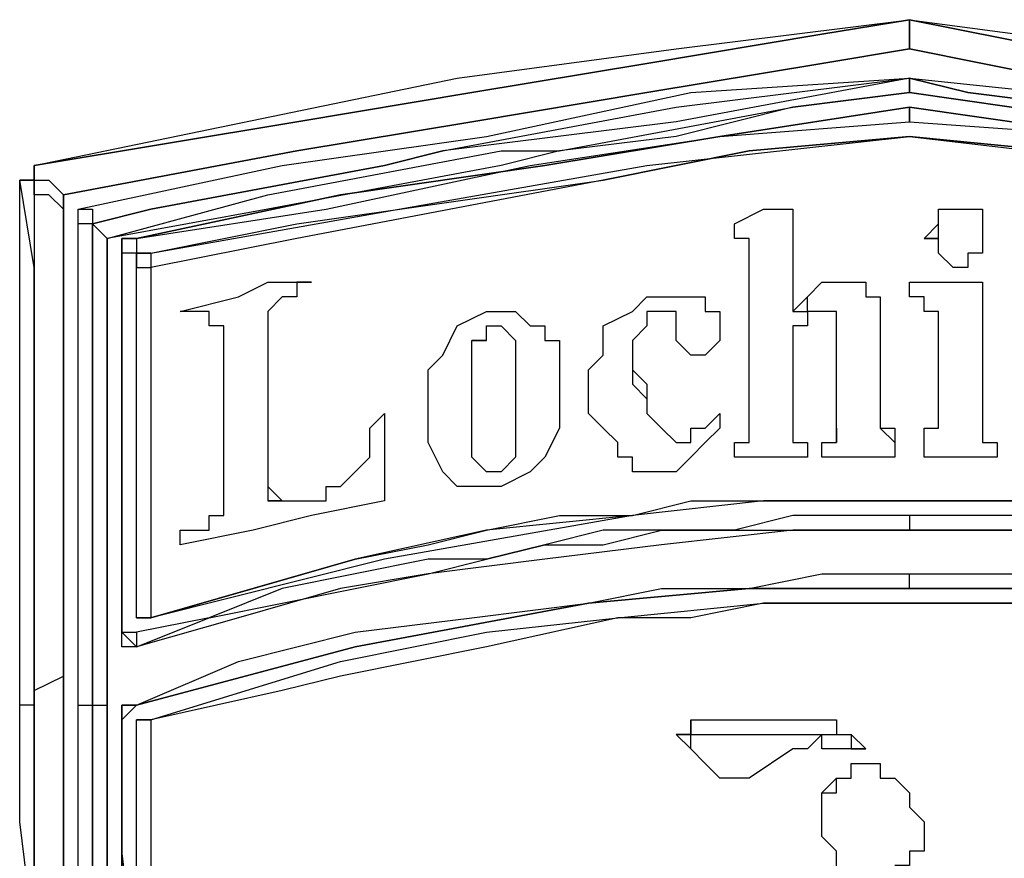
# Model space of a CAD drawing. Units: inches. Extents: x 0 to 17, y 0 to 11.
# Drawn here: x 5.6 to 5.7, y 3.3 to 3.4 of the extents above; entities that cross this region are included whole.
import ezdxf

# ---------------------------------------------------------------- set-up
doc = ezdxf.new("R2010")
doc.units = ezdxf.units.IN
doc.header["$MEASUREMENT"] = 0
doc.layers.add('Layer 1', color=7, linetype='Continuous')

msp = doc.modelspace()

# ---------------------------------------------------------------- linework, layer by layer
at = {"layer": 'Layer 1', "color": 7, "lineweight": 25}
for points in [[(5.623611, 3.4), (5.663889, 3.408333), (5.684722, 3.411111), (5.706944, 3.413889)], [(5.623611, 3.4), (5.648611, 3.404167), (5.665278, 3.406944), (5.681944, 3.409722), (5.698611, 3.4125), (5.706944, 3.413889)], [(5.706944, 3.413889), (5.698611, 3.4125), (5.681944, 3.409722), (5.665278, 3.406944), (5.648611, 3.404167), (5.623611, 3.4)], [(5.706944, 3.413889), (5.706944, 3.413889)], [(5.706944, 3.413889), (5.706944, 3.413889)], [(5.706944, 3.413889), (5.706944, 3.413889)], [(5.706944, 3.413889), (5.706944, 3.413889)], [(5.706944, 3.413889), (5.706944, 3.413889)], [(5.706944, 3.413889), (5.706944, 3.413889)], [(5.706944, 3.413889), (5.706944, 3.413889)], [(5.706944, 3.413889), (5.706944, 3.413889)], [(5.706944, 3.413889), (5.727778, 3.411111), (5.748611, 3.408333), (5.788889, 3.4)], [(5.706944, 3.413889), (5.706944, 3.413889)], [(5.706944, 3.413889), (5.706944, 3.413889)], [(5.706944, 3.413889), (5.720833, 3.411111), (5.736111, 3.409722), (5.765277, 3.404167), (5.780555, 3.401389), (5.788889, 3.4)], [(5.706944, 3.413889), (5.706944, 3.413889)], [(5.706944, 3.411111), (5.706944, 3.4125), (5.706944, 3.413889)], [(5.706944, 3.413889), (5.706944, 3.413889)], [(5.706944, 3.413889), (5.706944, 3.4125), (5.706944, 3.411111)], [(5.788889, 3.4), (5.780555, 3.401389), (5.765277, 3.404167), (5.736111, 3.409722), (5.720833, 3.411111), (5.706944, 3.413889)], [(5.706944, 3.413889), (5.706944, 3.413889)], [(5.626389, 3.397222), (5.648611, 3.401389), (5.665278, 3.404167), (5.681944, 3.406944), (5.698611, 3.409722), (5.706944, 3.411111)], [(5.706944, 3.411111), (5.698611, 3.409722), (5.681944, 3.406944), (5.665278, 3.404167), (5.648611, 3.401389), (5.626389, 3.397222)], [(5.706944, 3.411111), (5.706944, 3.411111)], [(5.706944, 3.411111), (5.720833, 3.408333), (5.734722, 3.406944), (5.7625, 3.402778), (5.779166, 3.398611), (5.7875, 3.397222)], [(5.706944, 3.411111), (5.706944, 3.411111)], [(5.706944, 3.411111), (5.706944, 3.411111)], [(5.7875, 3.397222), (5.779166, 3.398611), (5.7625, 3.401389), (5.748611, 3.404167), (5.734722, 3.406944), (5.720833, 3.408333), (5.706944, 3.411111)], [(5.706944, 3.411111), (5.706944, 3.411111)], [(5.627778, 3.395833), (5.647222, 3.4), (5.666667, 3.402778), (5.686111, 3.406944), (5.706944, 3.408333)], [(5.706944, 3.408333), (5.684722, 3.404167), (5.6625, 3.401389), (5.656944, 3.4), (5.634722, 3.395833), (5.629166, 3.394444)], [(5.629166, 3.394444), (5.634722, 3.395833), (5.656944, 3.4), (5.6625, 3.401389), (5.684722, 3.405556), (5.706944, 3.408333)], [(5.706944, 3.408333), (5.706944, 3.408333)], [(5.706944, 3.408333), (5.706944, 3.408333)], [(5.706944, 3.408333), (5.706944, 3.408333)], [(5.706944, 3.408333), (5.706944, 3.408333)], [(5.706944, 3.408333), (5.706944, 3.408333)], [(5.706944, 3.408333), (5.733333, 3.405556), (5.759722, 3.401389), (5.784722, 3.395833)], [(5.706944, 3.408333), (5.706944, 3.408333)], [(5.706944, 3.408333), (5.706944, 3.408333)], [(5.706944, 3.406944), (5.706944, 3.406944), (5.706944, 3.408333)], [(5.706944, 3.408333), (5.706944, 3.408333)], [(5.706944, 3.408333), (5.7125, 3.406944), (5.734722, 3.404167), (5.740278, 3.402778), (5.7625, 3.4), (5.784722, 3.394444)], [(5.706944, 3.408333), (5.706944, 3.408333)], [(5.706944, 3.408333), (5.706944, 3.406944)], [(5.784722, 3.394444), (5.7625, 3.398611), (5.740278, 3.402778), (5.734722, 3.404167), (5.7125, 3.406944), (5.706944, 3.408333)], [(5.706944, 3.408333), (5.706944, 3.408333)], [(5.706944, 3.408333), (5.706944, 3.408333)], [(5.630555, 3.393056), (5.645833, 3.397222), (5.668055, 3.401389), (5.673611, 3.401389), (5.695833, 3.405556), (5.706944, 3.406944)], [(5.706944, 3.406944), (5.695833, 3.405556), (5.684722, 3.402778), (5.673611, 3.401389), (5.668055, 3.4), (5.645833, 3.395833), (5.630555, 3.393056)], [(5.706944, 3.406944), (5.706944, 3.406944)], [(5.706944, 3.406944), (5.716666, 3.405556), (5.738889, 3.401389), (5.744444, 3.401389), (5.766666, 3.397222), (5.783333, 3.393056)], [(5.706944, 3.406944), (5.706944, 3.406944)], [(5.706944, 3.406944), (5.706944, 3.406944)], [(5.783333, 3.393056), (5.766666, 3.395833), (5.744444, 3.4), (5.738889, 3.401389), (5.727778, 3.402778), (5.716666, 3.405556), (5.706944, 3.406944)], [(5.706944, 3.405556), (5.688889, 3.402778), (5.672222, 3.4), (5.652778, 3.397222), (5.633333, 3.393056)], [(5.633333, 3.393056), (5.652778, 3.397222), (5.672222, 3.4), (5.688889, 3.402778), (5.706944, 3.405556)], [(5.706944, 3.405556), (5.706944, 3.405556)], [(5.706944, 3.405556), (5.706944, 3.405556), (5.706944, 3.404167)], [(5.706944, 3.405556), (5.706944, 3.405556)], [(5.780555, 3.393056), (5.745833, 3.398611), (5.726389, 3.402778), (5.706944, 3.405556)], [(5.706944, 3.404167), (5.706944, 3.405556)], [(5.706944, 3.405556), (5.706944, 3.405556)], [(5.706944, 3.405556), (5.706944, 3.405556)], [(5.706944, 3.405556), (5.726389, 3.402778), (5.745833, 3.4), (5.780555, 3.393056)], [(5.633333, 3.393056), (5.651389, 3.395833), (5.670833, 3.4), (5.688889, 3.402778), (5.706944, 3.404167)], [(5.706944, 3.404167), (5.706944, 3.404167)], [(5.706944, 3.404167), (5.726389, 3.402778), (5.745833, 3.398611), (5.780555, 3.393056)], [(5.634722, 3.391667), (5.658333, 3.395833), (5.681944, 3.4), (5.706944, 3.402778)], [(5.706944, 3.402778), (5.691666, 3.401389), (5.677778, 3.398611), (5.648611, 3.393056), (5.634722, 3.390278)], [(5.634722, 3.391667), (5.648611, 3.394444), (5.677778, 3.398611), (5.691666, 3.401389), (5.706944, 3.402778)], [(5.706944, 3.402778), (5.706944, 3.402778)], [(5.706944, 3.402778), (5.706944, 3.402778)], [(5.706944, 3.402778), (5.706944, 3.402778)], [(5.706944, 3.402778), (5.730555, 3.4), (5.755555, 3.395833), (5.779166, 3.391667)], [(5.706944, 3.402778), (5.706944, 3.402778)], [(5.706944, 3.402778), (5.706944, 3.402778)], [(5.706944, 3.402778), (5.706944, 3.402778)], [(5.779166, 3.390278), (5.763889, 3.393056), (5.736111, 3.398611), (5.720833, 3.401389), (5.706944, 3.402778)], [(5.706944, 3.402778), (5.720833, 3.401389), (5.736111, 3.398611), (5.763889, 3.394444), (5.779166, 3.391667)], [(5.706944, 3.402778), (5.706944, 3.402778)], [(5.622222, 3.398611), (5.622222, 3.398611), (5.623611, 3.398611), (5.623611, 3.4)], [(5.623611, 3.4), (5.623611, 3.4)], [(5.623611, 3.398611), (5.623611, 3.398611), (5.623611, 3.4)], [(5.623611, 3.398611), (5.623611, 3.398611), (5.623611, 3.4)], [(5.623611, 3.4), (5.623611, 3.4)], [(5.623611, 3.4), (5.623611, 3.4)], [(5.623611, 3.4), (5.623611, 3.398611)], [(5.622222, 3.398611), (5.623611, 3.398611)], [(5.622222, 3.398611), (5.622222, 3.398611)], [(5.622222, 3.348611), (5.622222, 3.361111), (5.622222, 3.375), (5.622222, 3.398611)], [(5.623611, 3.398611), (5.623611, 3.398611), (5.622222, 3.398611)], [(5.623611, 3.348611), (5.623611, 3.355555), (5.623611, 3.372222), (5.623611, 3.390278), (5.622222, 3.398611)], [(5.623611, 3.398611), (5.623611, 3.398611)], [(5.623611, 3.398611), (5.623611, 3.398611)], [(5.626389, 3.395833), (5.625, 3.397222), (5.623611, 3.397222), (5.623611, 3.398611)], [(5.623611, 3.398611), (5.623611, 3.398611)], [(5.623611, 3.398611), (5.623611, 3.390278), (5.623611, 3.372222), (5.623611, 3.355555), (5.623611, 3.35)], [(5.623611, 3.398611), (5.625, 3.398611), (5.626389, 3.397222)], [(5.626389, 3.395833), (5.626389, 3.395833), (5.626389, 3.397222)], [(5.626389, 3.397222), (5.626389, 3.397222)], [(5.626389, 3.397222), (5.626389, 3.397222), (5.626389, 3.395833)], [(5.626389, 3.351389), (5.626389, 3.354167), (5.626389, 3.370833), (5.626389, 3.3875), (5.626389, 3.395833)], [(5.626389, 3.395833), (5.626389, 3.395833)], [(5.626389, 3.395833), (5.626389, 3.3875), (5.626389, 3.370833), (5.626389, 3.354167), (5.626389, 3.351389)], [(5.629166, 3.394444), (5.627778, 3.394444), (5.627778, 3.395833)], [(5.627778, 3.348611), (5.627778, 3.395833)], [(5.627778, 3.395833), (5.627778, 3.395833)], [(5.627778, 3.395833), (5.629166, 3.395833), (5.629166, 3.394444)], [(5.690278, 3.394444), (5.693055, 3.395833), (5.694444, 3.395833), (5.695833, 3.395833)], [(5.690278, 3.394444), (5.693055, 3.395833), (5.694444, 3.395833), (5.695833, 3.395833)], [(5.695833, 3.395833), (5.695833, 3.393056), (5.695833, 3.390278), (5.695833, 3.386111)], [(5.695833, 3.395833), (5.695833, 3.395833)], [(5.695833, 3.395833), (5.695833, 3.393056), (5.695833, 3.390278), (5.695833, 3.386111)], [(5.708333, 3.393056), (5.709722, 3.394444), (5.709722, 3.395833)], [(5.709722, 3.395833), (5.709722, 3.395833), (5.711111, 3.395833)], [(5.709722, 3.395833), (5.709722, 3.395833), (5.711111, 3.395833)], [(5.709722, 3.393056), (5.709722, 3.394444), (5.709722, 3.395833)], [(5.709722, 3.395833), (5.709722, 3.395833)], [(5.711111, 3.395833), (5.7125, 3.395833), (5.713889, 3.395833)], [(5.711111, 3.395833), (5.7125, 3.395833), (5.713889, 3.395833)], [(5.711111, 3.395833), (5.711111, 3.395833)], [(5.713889, 3.395833), (5.713889, 3.394444), (5.713889, 3.393056)], [(5.713889, 3.395833), (5.713889, 3.395833)], [(5.713889, 3.395833), (5.713889, 3.394444), (5.713889, 3.393056)], [(5.629166, 3.394444), (5.629166, 3.394444)], [(5.629166, 3.394444), (5.629166, 3.394444)], [(5.629166, 3.394444), (5.629166, 3.394444)], [(5.629166, 3.348611), (5.629166, 3.354167), (5.629166, 3.377778), (5.629166, 3.390278), (5.629166, 3.394444)], [(5.630555, 3.393056), (5.629166, 3.394444)], [(5.629166, 3.394444), (5.629166, 3.390278), (5.629166, 3.377778), (5.629166, 3.354167), (5.629166, 3.348611)], [(5.629166, 3.394444), (5.629166, 3.394444), (5.630555, 3.393056)], [(5.629166, 3.394444), (5.629166, 3.394444)], [(5.629166, 3.394444), (5.629166, 3.394444)], [(5.690278, 3.394444), (5.690278, 3.394444)], [(5.690278, 3.394444), (5.690278, 3.394444)], [(5.690278, 3.394444), (5.690278, 3.394444)], [(5.691666, 3.393056), (5.690278, 3.393056), (5.690278, 3.394444)], [(5.690278, 3.394444), (5.690278, 3.394444)], [(5.690278, 3.394444), (5.690278, 3.394444)], [(5.690278, 3.394444), (5.690278, 3.394444)], [(5.690278, 3.394444), (5.690278, 3.394444)], [(5.691666, 3.393056), (5.690278, 3.393056), (5.690278, 3.394444)], [(5.630555, 3.393056), (5.630555, 3.393056)], [(5.630555, 3.393056), (5.630555, 3.393056)], [(5.630555, 3.348611), (5.630555, 3.354167), (5.630555, 3.377778), (5.630555, 3.393056)], [(5.630555, 3.393056), (5.630555, 3.393056)], [(5.630555, 3.393056), (5.630555, 3.377778), (5.630555, 3.354167), (5.630555, 3.348611)], [(5.633333, 3.393056), (5.631944, 3.393056), (5.631944, 3.391667)], [(5.633333, 3.393056), (5.633333, 3.391667), (5.631944, 3.391667)], [(5.631944, 3.391667), (5.631944, 3.391667), (5.631944, 3.393056), (5.633333, 3.393056)], [(5.633333, 3.393056), (5.633333, 3.393056)], [(5.633333, 3.393056), (5.633333, 3.393056)], [(5.691666, 3.391667), (5.691666, 3.391667), (5.691666, 3.393056)], [(5.691666, 3.393056), (5.691666, 3.393056)], [(5.691666, 3.391667), (5.691666, 3.391667), (5.691666, 3.393056)], [(5.709722, 3.391667), (5.709722, 3.391667), (5.709722, 3.393056), (5.708333, 3.393056)], [(5.708333, 3.393056), (5.708333, 3.393056), (5.709722, 3.393056)], [(5.709722, 3.391667), (5.709722, 3.391667), (5.709722, 3.393056)], [(5.713889, 3.393056), (5.713889, 3.393056), (5.713889, 3.391667)], [(5.713889, 3.393056), (5.713889, 3.393056)], [(5.713889, 3.393056), (5.713889, 3.393056), (5.713889, 3.391667)], [(5.631944, 3.391667), (5.631944, 3.391667)], [(5.631944, 3.391667), (5.631944, 3.377778), (5.631944, 3.365278), (5.631944, 3.355555)], [(5.631944, 3.391667), (5.631944, 3.391667)], [(5.631944, 3.356944), (5.631944, 3.363889), (5.631944, 3.377778), (5.631944, 3.391667)], [(5.631944, 3.355555), (5.631944, 3.365278), (5.631944, 3.377778), (5.631944, 3.391667)], [(5.634722, 3.391667), (5.634722, 3.391667), (5.633333, 3.391667), (5.633333, 3.390278)], [(5.633333, 3.390278), (5.633333, 3.390278), (5.633333, 3.391667), (5.634722, 3.391667)], [(5.634722, 3.391667), (5.634722, 3.391667)], [(5.634722, 3.391667), (5.634722, 3.391667), (5.634722, 3.390278)], [(5.691666, 3.376389), (5.691666, 3.381944), (5.691666, 3.386111), (5.691666, 3.391667)], [(5.691666, 3.391667), (5.691666, 3.391667)], [(5.691666, 3.376389), (5.691666, 3.381944), (5.691666, 3.386111), (5.691666, 3.391667)], [(5.711111, 3.390278), (5.711111, 3.390278), (5.709722, 3.391667)], [(5.711111, 3.390278), (5.711111, 3.390278), (5.709722, 3.391667)], [(5.709722, 3.391667), (5.709722, 3.391667)], [(5.713889, 3.391667), (5.713889, 3.391667), (5.7125, 3.391667), (5.7125, 3.390278), (5.711111, 3.390278)], [(5.713889, 3.391667), (5.713889, 3.391667), (5.7125, 3.391667), (5.7125, 3.390278), (5.711111, 3.390278)], [(5.713889, 3.391667), (5.713889, 3.391667)], [(5.633333, 3.390278), (5.633333, 3.390278)], [(5.633333, 3.390278), (5.633333, 3.390278), (5.634722, 3.390278)], [(5.633333, 3.356944), (5.633333, 3.369444), (5.633333, 3.375), (5.633333, 3.3875), (5.633333, 3.390278)], [(5.633333, 3.356944), (5.633333, 3.3625), (5.633333, 3.375), (5.633333, 3.390278)], [(5.634722, 3.390278), (5.634722, 3.3875), (5.634722, 3.375), (5.634722, 3.369444), (5.634722, 3.356944)], [(5.711111, 3.390278), (5.711111, 3.390278)], [(5.6375, 3.386111), (5.643055, 3.3875), (5.645833, 3.388889), (5.65, 3.388889)], [(5.6375, 3.386111), (5.643055, 3.3875), (5.645833, 3.388889), (5.65, 3.388889)], [(5.65, 3.388889), (5.65, 3.388889), (5.648611, 3.388889), (5.648611, 3.3875)], [(5.65, 3.388889), (5.65, 3.388889), (5.648611, 3.388889), (5.648611, 3.3875)], [(5.65, 3.388889), (5.65, 3.388889)], [(5.65, 3.388889), (5.65, 3.388889)], [(5.65, 3.388889), (5.65, 3.388889)], [(5.65, 3.388889), (5.65, 3.388889)], [(5.695833, 3.386111), (5.697222, 3.3875), (5.698611, 3.388889)], [(5.695833, 3.386111), (5.697222, 3.386111), (5.697222, 3.3875), (5.698611, 3.388889)], [(5.698611, 3.388889), (5.698611, 3.388889), (5.7, 3.388889)], [(5.698611, 3.388889), (5.698611, 3.388889)], [(5.698611, 3.388889), (5.698611, 3.388889), (5.7, 3.388889)], [(5.7, 3.388889), (5.7, 3.388889), (5.701389, 3.388889), (5.702777, 3.388889), (5.702777, 3.3875)], [(5.7, 3.388889), (5.7, 3.388889)], [(5.7, 3.388889), (5.7, 3.388889), (5.701389, 3.388889), (5.702777, 3.388889), (5.702777, 3.3875)], [(5.706944, 3.388889), (5.709722, 3.388889), (5.7125, 3.388889), (5.713889, 3.388889)], [(5.706944, 3.3875), (5.706944, 3.3875), (5.706944, 3.388889)], [(5.706944, 3.388889), (5.706944, 3.388889)], [(5.706944, 3.3875), (5.706944, 3.3875), (5.706944, 3.388889)], [(5.706944, 3.388889), (5.709722, 3.388889), (5.7125, 3.388889), (5.713889, 3.388889)], [(5.713889, 3.388889), (5.713889, 3.383333), (5.713889, 3.379167), (5.713889, 3.376389)], [(5.713889, 3.388889), (5.713889, 3.388889)], [(5.713889, 3.388889), (5.713889, 3.383333), (5.713889, 3.379167), (5.713889, 3.376389)], [(5.647222, 3.3875), (5.647222, 3.3875), (5.645833, 3.386111)], [(5.647222, 3.3875), (5.647222, 3.3875), (5.645833, 3.386111)], [(5.647222, 3.3875), (5.647222, 3.3875)], [(5.648611, 3.3875), (5.648611, 3.3875), (5.647222, 3.3875)], [(5.648611, 3.3875), (5.648611, 3.3875), (5.647222, 3.3875)], [(5.648611, 3.3875), (5.648611, 3.3875)], [(5.677778, 3.384722), (5.680556, 3.386111), (5.681944, 3.3875), (5.683333, 3.3875)], [(5.677778, 3.384722), (5.680556, 3.386111), (5.681944, 3.3875), (5.683333, 3.3875)], [(5.683333, 3.3875), (5.684722, 3.3875), (5.686111, 3.3875), (5.6875, 3.3875)], [(5.683333, 3.3875), (5.683333, 3.3875)], [(5.683333, 3.3875), (5.684722, 3.3875), (5.686111, 3.3875), (5.6875, 3.3875)], [(5.6875, 3.3875), (5.6875, 3.386111), (5.688889, 3.386111), (5.688889, 3.384722)], [(5.6875, 3.3875), (5.6875, 3.3875)], [(5.6875, 3.3875), (5.6875, 3.386111), (5.688889, 3.386111), (5.688889, 3.384722)], [(5.702777, 3.3875), (5.702777, 3.3875), (5.704166, 3.3875), (5.704166, 3.386111)], [(5.702777, 3.3875), (5.702777, 3.3875)], [(5.702777, 3.3875), (5.702777, 3.3875), (5.704166, 3.3875), (5.704166, 3.386111)], [(5.706944, 3.3875), (5.706944, 3.3875)], [(5.706944, 3.3875), (5.706944, 3.3875)], [(5.708333, 3.3875), (5.708333, 3.3875), (5.706944, 3.3875)], [(5.706944, 3.3875), (5.706944, 3.3875)], [(5.706944, 3.3875), (5.706944, 3.3875)], [(5.708333, 3.3875), (5.708333, 3.3875), (5.706944, 3.3875)], [(5.709722, 3.384722), (5.709722, 3.386111), (5.708333, 3.386111), (5.708333, 3.3875)], [(5.708333, 3.3875), (5.708333, 3.3875)], [(5.709722, 3.384722), (5.709722, 3.386111), (5.708333, 3.386111), (5.708333, 3.3875)], [(5.6375, 3.386111), (5.6375, 3.386111)], [(5.6375, 3.386111), (5.6375, 3.386111)], [(5.6375, 3.386111), (5.6375, 3.386111)], [(5.638889, 3.386111), (5.638889, 3.386111), (5.6375, 3.386111)], [(5.638889, 3.386111), (5.638889, 3.386111), (5.6375, 3.386111)], [(5.6375, 3.386111), (5.6375, 3.386111)], [(5.638889, 3.386111), (5.638889, 3.386111)], [(5.640277, 3.386111), (5.640277, 3.386111), (5.638889, 3.386111)], [(5.640277, 3.386111), (5.638889, 3.386111)], [(5.640277, 3.386111), (5.640277, 3.386111)], [(5.640277, 3.384722), (5.640277, 3.386111)], [(5.640277, 3.384722), (5.640277, 3.384722), (5.640277, 3.386111)], [(5.645833, 3.386111), (5.645833, 3.386111)], [(5.645833, 3.386111), (5.645833, 3.386111), (5.645833, 3.384722)], [(5.645833, 3.386111), (5.645833, 3.386111), (5.645833, 3.384722)], [(5.6625, 3.381944), (5.663889, 3.384722), (5.666667, 3.386111)], [(5.6625, 3.381944), (5.663889, 3.384722), (5.666667, 3.386111)], [(5.666667, 3.386111), (5.666667, 3.386111)], [(5.666667, 3.386111), (5.668055, 3.386111), (5.669444, 3.386111), (5.670833, 3.384722)], [(5.666667, 3.386111), (5.668055, 3.386111), (5.669444, 3.386111), (5.670833, 3.384722)], [(5.683333, 3.386111), (5.681944, 3.386111), (5.681944, 3.384722)], [(5.683333, 3.386111), (5.681944, 3.386111), (5.681944, 3.384722)], [(5.684722, 3.386111), (5.683333, 3.386111)], [(5.683333, 3.386111), (5.683333, 3.386111)], [(5.684722, 3.386111), (5.683333, 3.386111)], [(5.684722, 3.384722), (5.684722, 3.384722), (5.684722, 3.386111)], [(5.684722, 3.386111), (5.684722, 3.386111)], [(5.684722, 3.384722), (5.684722, 3.384722), (5.684722, 3.386111)], [(5.695833, 3.386111), (5.695833, 3.386111)], [(5.697222, 3.386111), (5.697222, 3.386111), (5.697222, 3.384722), (5.695833, 3.384722)], [(5.697222, 3.386111), (5.697222, 3.386111), (5.697222, 3.384722), (5.695833, 3.384722)], [(5.7, 3.386111), (5.698611, 3.386111), (5.697222, 3.386111)], [(5.697222, 3.386111), (5.697222, 3.386111)], [(5.7, 3.386111), (5.698611, 3.386111), (5.697222, 3.386111)], [(5.7, 3.384722), (5.7, 3.386111)], [(5.7, 3.386111), (5.7, 3.386111)], [(5.7, 3.384722), (5.7, 3.386111)], [(5.704166, 3.386111), (5.704166, 3.384722), (5.704166, 3.383333), (5.704166, 3.381944)], [(5.704166, 3.386111), (5.704166, 3.386111)], [(5.704166, 3.386111), (5.704166, 3.384722), (5.704166, 3.383333), (5.704166, 3.381944)], [(5.640277, 3.384722), (5.640277, 3.384722)], [(5.641666, 3.383333), (5.641666, 3.383333), (5.641666, 3.384722), (5.640277, 3.384722)], [(5.641666, 3.383333), (5.641666, 3.383333), (5.641666, 3.384722), (5.640277, 3.384722)], [(5.645833, 3.384722), (5.645833, 3.384722)], [(5.645833, 3.384722), (5.645833, 3.379167), (5.645833, 3.375), (5.645833, 3.370833)], [(5.645833, 3.384722), (5.645833, 3.379167), (5.645833, 3.375), (5.645833, 3.370833)], [(5.665278, 3.383333), (5.666667, 3.383333), (5.666667, 3.384722)], [(5.666667, 3.383333), (5.666667, 3.383333), (5.666667, 3.384722)], [(5.666667, 3.384722), (5.666667, 3.384722)], [(5.666667, 3.384722), (5.668055, 3.384722)], [(5.666667, 3.384722), (5.668055, 3.384722)], [(5.668055, 3.384722), (5.668055, 3.384722)], [(5.668055, 3.384722), (5.669444, 3.383333)], [(5.668055, 3.384722), (5.669444, 3.383333)], [(5.670833, 3.384722), (5.670833, 3.384722)], [(5.670833, 3.384722), (5.672222, 3.384722), (5.672222, 3.383333), (5.673611, 3.383333)], [(5.670833, 3.384722), (5.672222, 3.384722), (5.672222, 3.383333), (5.673611, 3.383333)], [(5.676389, 3.379167), (5.676389, 3.380555), (5.677778, 3.381944), (5.677778, 3.384722)], [(5.676389, 3.379167), (5.676389, 3.380555), (5.677778, 3.381944), (5.677778, 3.384722)], [(5.677778, 3.384722), (5.677778, 3.384722)], [(5.681944, 3.384722), (5.681944, 3.384722), (5.680556, 3.383333), (5.680556, 3.381944)], [(5.681944, 3.384722), (5.681944, 3.384722), (5.680556, 3.383333), (5.680556, 3.381944)], [(5.681944, 3.384722), (5.681944, 3.384722)], [(5.684722, 3.383333), (5.684722, 3.383333), (5.684722, 3.384722)], [(5.684722, 3.384722), (5.684722, 3.384722)], [(5.684722, 3.383333), (5.684722, 3.383333), (5.684722, 3.384722)], [(5.688889, 3.384722), (5.688889, 3.383333)], [(5.688889, 3.384722), (5.688889, 3.384722)], [(5.688889, 3.384722), (5.688889, 3.383333)], [(5.695833, 3.384722), (5.695833, 3.381944), (5.695833, 3.379167), (5.695833, 3.376389)], [(5.695833, 3.384722), (5.695833, 3.384722)], [(5.695833, 3.384722), (5.695833, 3.381944), (5.695833, 3.379167), (5.695833, 3.376389)], [(5.7, 3.383333), (5.7, 3.383333), (5.7, 3.384722)], [(5.7, 3.384722), (5.7, 3.384722)], [(5.7, 3.383333), (5.7, 3.383333), (5.7, 3.384722)], [(5.709722, 3.376389), (5.709722, 3.379167), (5.709722, 3.381944), (5.709722, 3.384722)], [(5.709722, 3.384722), (5.709722, 3.384722)], [(5.709722, 3.376389), (5.709722, 3.379167), (5.709722, 3.381944), (5.709722, 3.384722)], [(5.641666, 3.383333), (5.641666, 3.383333)], [(5.641666, 3.369444), (5.641666, 3.375), (5.641666, 3.379167), (5.641666, 3.383333)], [(5.641666, 3.369444), (5.641666, 3.375), (5.641666, 3.379167), (5.641666, 3.383333)], [(5.665278, 3.380555), (5.665278, 3.381944), (5.665278, 3.383333), (5.666667, 3.383333)], [(5.666667, 3.383333), (5.665278, 3.383333)], [(5.665278, 3.380555), (5.665278, 3.381944), (5.665278, 3.383333)], [(5.669444, 3.383333), (5.669444, 3.383333)], [(5.669444, 3.383333), (5.669444, 3.381944), (5.669444, 3.380555), (5.669444, 3.379167)], [(5.669444, 3.383333), (5.669444, 3.381944), (5.669444, 3.380555), (5.669444, 3.379167)], [(5.673611, 3.383333), (5.673611, 3.383333)], [(5.673611, 3.383333), (5.673611, 3.380555), (5.673611, 3.379167)], [(5.673611, 3.383333), (5.673611, 3.381944), (5.673611, 3.380555), (5.673611, 3.379167)], [(5.6875, 3.381944), (5.686111, 3.381944), (5.684722, 3.383333)], [(5.684722, 3.383333), (5.684722, 3.383333)], [(5.6875, 3.381944), (5.686111, 3.381944), (5.684722, 3.383333)], [(5.688889, 3.383333), (5.6875, 3.381944)], [(5.688889, 3.383333), (5.6875, 3.381944)], [(5.688889, 3.383333), (5.688889, 3.383333)], [(5.7, 3.376389), (5.7, 3.379167), (5.7, 3.380555), (5.7, 3.383333)], [(5.7, 3.383333), (5.7, 3.383333)], [(5.7, 3.376389), (5.7, 3.379167), (5.7, 3.380555), (5.7, 3.383333)], [(5.661111, 3.376389), (5.661111, 3.377778), (5.661111, 3.380555), (5.6625, 3.381944)], [(5.661111, 3.376389), (5.661111, 3.377778), (5.661111, 3.380555), (5.6625, 3.381944)], [(5.6625, 3.381944), (5.6625, 3.381944)], [(5.680556, 3.381944), (5.680556, 3.380555), (5.681944, 3.379167), (5.681944, 3.377778)], [(5.680556, 3.381944), (5.680556, 3.381944)], [(5.680556, 3.381944), (5.680556, 3.380555), (5.680556, 3.379167), (5.681944, 3.377778)], [(5.6875, 3.381944), (5.6875, 3.381944)], [(5.704166, 3.381944), (5.704166, 3.380555), (5.704166, 3.377778), (5.704166, 3.376389)], [(5.704166, 3.381944), (5.704166, 3.381944)], [(5.704166, 3.381944), (5.704166, 3.380555), (5.704166, 3.377778), (5.704166, 3.376389)], [(5.665278, 3.376389), (5.665278, 3.377778), (5.665278, 3.379167), (5.665278, 3.380555)], [(5.665278, 3.380555), (5.665278, 3.380555)], [(5.665278, 3.376389), (5.665278, 3.377778), (5.665278, 3.379167), (5.665278, 3.380555)], [(5.669444, 3.379167), (5.669444, 3.379167)], [(5.669444, 3.379167), (5.669444, 3.377778), (5.669444, 3.375), (5.669444, 3.373611)], [(5.669444, 3.379167), (5.669444, 3.377778), (5.669444, 3.375), (5.669444, 3.373611)], [(5.673611, 3.379167), (5.673611, 3.376389), (5.673611, 3.375), (5.672222, 3.372222)], [(5.673611, 3.379167), (5.673611, 3.376389), (5.673611, 3.375), (5.672222, 3.372222)], [(5.673611, 3.379167), (5.673611, 3.379167)], [(5.679167, 3.373611), (5.677778, 3.375), (5.676389, 3.376389), (5.676389, 3.379167)], [(5.676389, 3.379167), (5.676389, 3.379167)], [(5.679167, 3.373611), (5.677778, 3.375), (5.676389, 3.376389), (5.676389, 3.379167)], [(5.681944, 3.377778), (5.681944, 3.376389), (5.683333, 3.375)], [(5.681944, 3.377778), (5.681944, 3.377778)], [(5.681944, 3.377778), (5.681944, 3.376389), (5.683333, 3.375)], [(5.655555, 3.372222), (5.655555, 3.373611), (5.655555, 3.375), (5.656944, 3.376389)], [(5.655555, 3.372222), (5.655555, 3.373611), (5.655555, 3.375), (5.656944, 3.376389)], [(5.656944, 3.376389), (5.656944, 3.376389)], [(5.656944, 3.376389), (5.656944, 3.376389)], [(5.656944, 3.376389), (5.656944, 3.376389)], [(5.656944, 3.376389), (5.656944, 3.376389)], [(5.656944, 3.376389), (5.656944, 3.376389)], [(5.656944, 3.376389), (5.656944, 3.373611), (5.656944, 3.372222), (5.656944, 3.368056)], [(5.656944, 3.376389), (5.656944, 3.376389)], [(5.656944, 3.376389), (5.656944, 3.376389)], [(5.656944, 3.376389), (5.656944, 3.373611), (5.656944, 3.372222), (5.656944, 3.368056)], [(5.661111, 3.376389), (5.661111, 3.376389)], [(5.6625, 3.370833), (5.661111, 3.373611), (5.661111, 3.376389)], [(5.6625, 3.370833), (5.661111, 3.373611), (5.661111, 3.376389)], [(5.665278, 3.372222), (5.665278, 3.373611), (5.665278, 3.375), (5.665278, 3.376389)], [(5.665278, 3.376389), (5.665278, 3.376389)], [(5.665278, 3.372222), (5.665278, 3.373611), (5.665278, 3.375), (5.665278, 3.376389)], [(5.688889, 3.376389), (5.688889, 3.375), (5.6875, 3.373611), (5.686111, 3.372222)], [(5.688889, 3.376389), (5.688889, 3.375), (5.6875, 3.373611), (5.686111, 3.372222)], [(5.6875, 3.375), (5.6875, 3.375), (5.688889, 3.376389)], [(5.6875, 3.375), (5.6875, 3.375), (5.688889, 3.376389)], [(5.688889, 3.376389), (5.688889, 3.376389)], [(5.688889, 3.376389), (5.688889, 3.376389)], [(5.688889, 3.376389), (5.688889, 3.376389)], [(5.688889, 3.376389), (5.688889, 3.376389)], [(5.688889, 3.376389), (5.688889, 3.376389)], [(5.688889, 3.376389), (5.688889, 3.376389)], [(5.688889, 3.376389), (5.688889, 3.376389)], [(5.688889, 3.376389), (5.688889, 3.376389)], [(5.688889, 3.376389), (5.688889, 3.376389)], [(5.688889, 3.376389), (5.688889, 3.376389)], [(5.691666, 3.373611), (5.691666, 3.373611), (5.691666, 3.375), (5.691666, 3.376389)], [(5.691666, 3.376389), (5.691666, 3.376389)], [(5.691666, 3.373611), (5.691666, 3.373611), (5.691666, 3.375), (5.691666, 3.376389)], [(5.695833, 3.376389), (5.695833, 3.376389), (5.695833, 3.375), (5.695833, 3.373611)], [(5.695833, 3.376389), (5.695833, 3.376389)], [(5.695833, 3.376389), (5.695833, 3.376389), (5.695833, 3.375), (5.695833, 3.373611)], [(5.7, 3.375), (5.7, 3.375), (5.7, 3.376389)], [(5.7, 3.376389), (5.7, 3.376389)], [(5.7, 3.373611), (5.7, 3.375), (5.7, 3.376389)], [(5.704166, 3.376389), (5.704166, 3.376389), (5.704166, 3.375), (5.705555, 3.375)], [(5.704166, 3.376389), (5.704166, 3.376389)], [(5.704166, 3.376389), (5.704166, 3.376389), (5.704166, 3.375), (5.705555, 3.373611)], [(5.709722, 3.375), (5.709722, 3.375), (5.709722, 3.376389)], [(5.709722, 3.376389), (5.709722, 3.376389)], [(5.709722, 3.375), (5.709722, 3.375), (5.709722, 3.376389)], [(5.713889, 3.376389), (5.713889, 3.375), (5.713889, 3.373611)], [(5.713889, 3.376389), (5.713889, 3.376389)], [(5.713889, 3.376389), (5.713889, 3.375), (5.713889, 3.373611)], [(5.683333, 3.375), (5.684722, 3.373611), (5.686111, 3.373611)], [(5.683333, 3.375), (5.683333, 3.375)], [(5.683333, 3.375), (5.684722, 3.373611), (5.686111, 3.373611)], [(5.686111, 3.373611), (5.686111, 3.373611), (5.686111, 3.375), (5.6875, 3.375)], [(5.686111, 3.373611), (5.686111, 3.373611), (5.686111, 3.375), (5.6875, 3.375)], [(5.6875, 3.375), (5.6875, 3.375)], [(5.698611, 3.373611), (5.698611, 3.373611), (5.7, 3.373611), (5.7, 3.375)], [(5.7, 3.375), (5.7, 3.375), (5.7, 3.373611)], [(5.705555, 3.375), (5.705555, 3.373611)], [(5.705555, 3.375), (5.705555, 3.373611)], [(5.708333, 3.373611), (5.708333, 3.373611), (5.708333, 3.375), (5.709722, 3.375)], [(5.708333, 3.373611), (5.708333, 3.373611), (5.708333, 3.375), (5.709722, 3.375)], [(5.709722, 3.375), (5.709722, 3.375)], [(5.669444, 3.373611), (5.669444, 3.372222), (5.668055, 3.370833)], [(5.669444, 3.373611), (5.669444, 3.372222), (5.668055, 3.370833)], [(5.669444, 3.373611), (5.669444, 3.373611)], [(5.683333, 3.370833), (5.683333, 3.370833), (5.681944, 3.370833), (5.680556, 3.370833), (5.680556, 3.372222), (5.679167, 3.372222), (5.679167, 3.373611)], [(5.683333, 3.370833), (5.683333, 3.370833), (5.681944, 3.370833), (5.680556, 3.370833), (5.680556, 3.372222), (5.679167, 3.372222), (5.679167, 3.373611)], [(5.679167, 3.373611), (5.679167, 3.373611)], [(5.686111, 3.373611), (5.686111, 3.373611)], [(5.690278, 3.373611), (5.690278, 3.373611)], [(5.690278, 3.372222), (5.690278, 3.372222), (5.690278, 3.373611)], [(5.690278, 3.373611), (5.690278, 3.373611)], [(5.690278, 3.373611), (5.690278, 3.373611), (5.691666, 3.373611)], [(5.690278, 3.373611), (5.690278, 3.373611)], [(5.690278, 3.373611), (5.690278, 3.373611), (5.691666, 3.373611)], [(5.690278, 3.373611), (5.690278, 3.373611)], [(5.690278, 3.372222), (5.690278, 3.372222), (5.690278, 3.373611)], [(5.691666, 3.373611), (5.691666, 3.373611)], [(5.695833, 3.373611), (5.695833, 3.373611), (5.697222, 3.373611)], [(5.695833, 3.373611), (5.695833, 3.373611)], [(5.695833, 3.373611), (5.695833, 3.373611), (5.697222, 3.373611)], [(5.697222, 3.373611), (5.697222, 3.373611), (5.697222, 3.372222)], [(5.697222, 3.373611), (5.697222, 3.373611)], [(5.697222, 3.373611), (5.697222, 3.373611), (5.697222, 3.372222)], [(5.698611, 3.372222), (5.698611, 3.372222), (5.698611, 3.373611)], [(5.698611, 3.373611), (5.698611, 3.373611)], [(5.698611, 3.373611), (5.698611, 3.373611), (5.7, 3.373611)], [(5.698611, 3.372222), (5.698611, 3.372222), (5.698611, 3.373611)], [(5.705555, 3.373611), (5.705555, 3.373611), (5.705555, 3.372222)], [(5.705555, 3.373611), (5.705555, 3.373611), (5.705555, 3.372222)], [(5.705555, 3.373611), (5.705555, 3.373611)], [(5.705555, 3.373611), (5.705555, 3.373611)], [(5.708333, 3.372222), (5.708333, 3.373611)], [(5.708333, 3.372222), (5.708333, 3.373611)], [(5.708333, 3.373611), (5.708333, 3.373611)], [(5.713889, 3.373611), (5.713889, 3.373611), (5.715278, 3.373611)], [(5.713889, 3.373611), (5.713889, 3.373611)], [(5.713889, 3.373611), (5.715278, 3.373611)], [(5.715278, 3.373611), (5.715278, 3.373611), (5.715278, 3.372222)], [(5.715278, 3.373611), (5.715278, 3.373611)], [(5.715278, 3.373611), (5.715278, 3.373611), (5.715278, 3.372222)], [(5.652778, 3.369444), (5.654166, 3.370833), (5.655555, 3.372222)], [(5.652778, 3.369444), (5.654166, 3.370833), (5.655555, 3.372222)], [(5.655555, 3.372222), (5.655555, 3.372222)], [(5.666667, 3.370833), (5.665278, 3.372222)], [(5.665278, 3.372222), (5.665278, 3.372222)], [(5.666667, 3.370833), (5.665278, 3.372222)], [(5.672222, 3.372222), (5.670833, 3.370833), (5.668055, 3.369444), (5.666667, 3.369444)], [(5.672222, 3.372222), (5.670833, 3.370833), (5.668055, 3.369444), (5.666667, 3.369444)], [(5.672222, 3.372222), (5.672222, 3.372222)], [(5.686111, 3.372222), (5.686111, 3.372222), (5.684722, 3.370833), (5.683333, 3.370833)], [(5.686111, 3.372222), (5.686111, 3.372222), (5.684722, 3.370833), (5.683333, 3.370833)], [(5.686111, 3.372222), (5.686111, 3.372222)], [(5.697222, 3.372222), (5.694444, 3.372222), (5.691666, 3.372222), (5.690278, 3.372222)], [(5.690278, 3.372222), (5.690278, 3.372222)], [(5.697222, 3.372222), (5.694444, 3.372222), (5.691666, 3.372222), (5.690278, 3.372222)], [(5.697222, 3.372222), (5.697222, 3.372222)], [(5.705555, 3.372222), (5.702777, 3.372222), (5.701389, 3.372222), (5.698611, 3.372222)], [(5.705555, 3.372222), (5.702777, 3.372222), (5.701389, 3.372222), (5.698611, 3.372222)], [(5.698611, 3.372222), (5.698611, 3.372222)], [(5.705555, 3.372222), (5.705555, 3.372222)], [(5.705555, 3.372222), (5.705555, 3.372222)], [(5.705555, 3.372222), (5.705555, 3.372222)], [(5.705555, 3.372222), (5.705555, 3.372222)], [(5.715278, 3.372222), (5.7125, 3.372222), (5.709722, 3.372222), (5.708333, 3.372222)], [(5.715278, 3.372222), (5.7125, 3.372222), (5.709722, 3.372222), (5.708333, 3.372222)], [(5.708333, 3.372222), (5.708333, 3.372222)], [(5.715278, 3.372222), (5.715278, 3.372222)], [(5.645833, 3.370833), (5.645833, 3.370833)], [(5.645833, 3.370833), (5.645833, 3.369444), (5.645833, 3.368056)], [(5.645833, 3.370833), (5.645833, 3.369444), (5.647222, 3.368056)], [(5.6625, 3.370833), (5.6625, 3.370833)], [(5.666667, 3.369444), (5.665278, 3.369444), (5.663889, 3.369444), (5.6625, 3.370833)], [(5.666667, 3.369444), (5.665278, 3.369444), (5.663889, 3.369444), (5.6625, 3.370833)], [(5.666667, 3.370833), (5.666667, 3.370833)], [(5.666667, 3.370833), (5.666667, 3.370833)], [(5.668055, 3.370833), (5.668055, 3.370833), (5.666667, 3.370833)], [(5.666667, 3.370833), (5.666667, 3.370833)], [(5.668055, 3.370833), (5.668055, 3.370833), (5.666667, 3.370833)], [(5.666667, 3.370833), (5.666667, 3.370833)], [(5.668055, 3.370833), (5.668055, 3.370833)], [(5.683333, 3.370833), (5.683333, 3.370833)], [(5.640277, 3.366667), (5.641666, 3.366667), (5.641666, 3.368056), (5.641666, 3.369444)], [(5.640277, 3.366667), (5.641666, 3.366667), (5.641666, 3.368056), (5.641666, 3.369444)], [(5.641666, 3.369444), (5.641666, 3.369444)], [(5.65, 3.368056), (5.651389, 3.368056), (5.651389, 3.369444), (5.652778, 3.369444)], [(5.65, 3.368056), (5.651389, 3.368056), (5.651389, 3.369444), (5.652778, 3.369444)], [(5.652778, 3.369444), (5.652778, 3.369444)], [(5.666667, 3.369444), (5.666667, 3.369444)], [(5.706944, 3.368056), (5.693055, 3.368056), (5.680556, 3.366667), (5.656944, 3.3625), (5.634722, 3.356944)], [(5.706944, 3.368056), (5.693055, 3.368056), (5.680556, 3.366667), (5.666667, 3.365278), (5.654166, 3.3625), (5.634722, 3.356944)], [(5.634722, 3.356944), (5.644444, 3.359722), (5.654166, 3.3625), (5.661111, 3.363889), (5.666667, 3.365278), (5.673611, 3.366667), (5.680556, 3.366667), (5.686111, 3.368056), (5.693055, 3.368056), (5.7, 3.368056), (5.706944, 3.368056)], [(5.656944, 3.368056), (5.65, 3.366667), (5.644444, 3.365278), (5.6375, 3.363889)], [(5.656944, 3.368056), (5.65, 3.366667), (5.644444, 3.365278), (5.6375, 3.363889)], [(5.647222, 3.368056), (5.645833, 3.368056)], [(5.645833, 3.368056), (5.647222, 3.368056)], [(5.647222, 3.368056), (5.647222, 3.368056)], [(5.647222, 3.368056), (5.647222, 3.368056), (5.648611, 3.368056)], [(5.647222, 3.368056), (5.647222, 3.368056)], [(5.647222, 3.368056), (5.647222, 3.368056), (5.648611, 3.368056)], [(5.648611, 3.368056), (5.648611, 3.368056)], [(5.648611, 3.368056), (5.65, 3.368056)], [(5.648611, 3.368056), (5.65, 3.368056)], [(5.65, 3.368056), (5.65, 3.368056)], [(5.656944, 3.368056), (5.656944, 3.368056)], [(5.706944, 3.368056), (5.706944, 3.368056)], [(5.779166, 3.356944), (5.766666, 3.361111), (5.752778, 3.363889), (5.730555, 3.366667), (5.718055, 3.368056), (5.706944, 3.368056)], [(5.706944, 3.368056), (5.706944, 3.368056)], [(5.779166, 3.356944), (5.761111, 3.3625), (5.747222, 3.363889), (5.733333, 3.366667), (5.720833, 3.368056), (5.706944, 3.368056)], [(5.706944, 3.368056), (5.713889, 3.368056), (5.720833, 3.368056), (5.727778, 3.368056), (5.733333, 3.366667), (5.740278, 3.365278), (5.747222, 3.365278), (5.754166, 3.363889), (5.761111, 3.3625), (5.769444, 3.359722), (5.779166, 3.356944)], [(5.706944, 3.366667), (5.695833, 3.366667), (5.690278, 3.365278), (5.684722, 3.365278), (5.677778, 3.365278), (5.672222, 3.363889), (5.666667, 3.3625), (5.661111, 3.3625), (5.654166, 3.361111), (5.647222, 3.359722), (5.640277, 3.356944), (5.633333, 3.355555)], [(5.640277, 3.366667), (5.640277, 3.366667)], [(5.640277, 3.365278), (5.640277, 3.365278), (5.640277, 3.366667)], [(5.640277, 3.365278), (5.640277, 3.365278), (5.640277, 3.366667)], [(5.706944, 3.366667), (5.706944, 3.365278)], [(5.779166, 3.355555), (5.775, 3.356944), (5.766666, 3.358333), (5.759722, 3.361111), (5.754166, 3.361111), (5.748611, 3.3625), (5.743056, 3.363889), (5.7375, 3.363889), (5.729167, 3.365278), (5.723611, 3.365278), (5.718055, 3.366667), (5.706944, 3.366667)], [(5.633333, 3.354167), (5.640277, 3.356944), (5.647222, 3.358333), (5.654166, 3.359722), (5.661111, 3.361111), (5.666667, 3.3625), (5.672222, 3.363889), (5.677778, 3.363889), (5.683333, 3.365278), (5.695833, 3.365278), (5.701389, 3.365278), (5.706944, 3.365278)], [(5.706944, 3.365278), (5.695833, 3.365278), (5.683333, 3.363889), (5.672222, 3.3625), (5.661111, 3.361111), (5.652778, 3.359722), (5.643055, 3.356944), (5.633333, 3.354167)], [(5.6375, 3.365278), (5.6375, 3.365278)], [(5.6375, 3.365278), (5.638889, 3.365278)], [(5.6375, 3.363889), (5.6375, 3.363889), (5.6375, 3.365278)], [(5.6375, 3.363889), (5.6375, 3.363889), (5.6375, 3.365278)], [(5.6375, 3.365278), (5.638889, 3.365278)], [(5.638889, 3.365278), (5.638889, 3.365278)], [(5.638889, 3.365278), (5.638889, 3.365278), (5.640277, 3.365278)], [(5.638889, 3.365278), (5.638889, 3.365278), (5.640277, 3.365278)], [(5.640277, 3.365278), (5.640277, 3.365278)], [(5.706944, 3.365278), (5.713889, 3.365278), (5.720833, 3.365278), (5.727778, 3.365278), (5.736111, 3.363889), (5.747222, 3.3625), (5.752778, 3.361111), (5.758333, 3.361111), (5.763889, 3.359722), (5.769444, 3.358333), (5.773611, 3.356944), (5.779166, 3.354167)], [(5.706944, 3.365278), (5.706944, 3.365278)], [(5.779166, 3.354167), (5.768055, 3.356944), (5.758333, 3.359722), (5.747222, 3.3625), (5.736111, 3.363889), (5.720833, 3.365278), (5.713889, 3.365278), (5.706944, 3.365278)], [(5.6375, 3.363889), (5.6375, 3.363889)], [(5.633333, 3.348611), (5.643055, 3.352778), (5.654166, 3.355555), (5.665278, 3.356944), (5.676389, 3.358333), (5.683333, 3.359722), (5.691666, 3.359722), (5.698611, 3.361111), (5.706944, 3.361111)], [(5.706944, 3.361111), (5.718055, 3.361111), (5.729167, 3.359722), (5.740278, 3.358333), (5.751389, 3.356944), (5.766666, 3.352778), (5.773611, 3.351389), (5.780555, 3.348611)], [(5.706944, 3.359722), (5.706944, 3.359722), (5.706944, 3.361111)], [(5.633333, 3.348611), (5.654166, 3.354167), (5.676389, 3.358333), (5.691666, 3.359722), (5.706944, 3.359722)], [(5.706944, 3.359722), (5.691666, 3.359722), (5.676389, 3.358333), (5.654166, 3.354167), (5.633333, 3.348611)], [(5.706944, 3.359722), (5.718055, 3.359722), (5.729167, 3.358333), (5.751389, 3.355555), (5.765277, 3.352778), (5.780555, 3.348611)], [(5.706944, 3.359722), (5.706944, 3.359722)], [(5.780555, 3.348611), (5.766666, 3.352778), (5.751389, 3.355555), (5.729167, 3.359722), (5.718055, 3.359722), (5.706944, 3.359722)], [(5.706944, 3.358333), (5.7, 3.358333), (5.693055, 3.358333), (5.686111, 3.356944), (5.679167, 3.356944), (5.666667, 3.354167), (5.652778, 3.351389), (5.647222, 3.35), (5.634722, 3.347222)], [(5.634722, 3.347222), (5.652778, 3.352778), (5.666667, 3.355555), (5.679167, 3.356944), (5.693055, 3.358333), (5.706944, 3.358333)], [(5.706944, 3.358333), (5.719444, 3.358333), (5.733333, 3.356944), (5.744444, 3.355555), (5.755555, 3.352778), (5.779166, 3.347222)], [(5.706944, 3.358333), (5.706944, 3.358333)], [(5.779166, 3.347222), (5.769444, 3.35), (5.758333, 3.352778), (5.745833, 3.354167), (5.733333, 3.356944), (5.719444, 3.358333), (5.7125, 3.358333), (5.706944, 3.358333)], [(5.706944, 3.358333), (5.719444, 3.358333), (5.733333, 3.356944), (5.745833, 3.355555), (5.758333, 3.352778), (5.779166, 3.347222)], [(5.706944, 3.358333), (5.706944, 3.358333)], [(5.631944, 3.355555), (5.631944, 3.355555), (5.631944, 3.356944)], [(5.631944, 3.356944), (5.631944, 3.355555), (5.633333, 3.355555)], [(5.633333, 3.356944), (5.633333, 3.356944)], [(5.633333, 3.356944), (5.633333, 3.356944), (5.634722, 3.356944)], [(5.633333, 3.356944), (5.633333, 3.356944), (5.634722, 3.356944)], [(5.634722, 3.356944), (5.634722, 3.356944), (5.633333, 3.356944)], [(5.634722, 3.356944), (5.634722, 3.356944)], [(5.634722, 3.356944), (5.634722, 3.356944)], [(5.631944, 3.355555), (5.631944, 3.355555), (5.633333, 3.354167)], [(5.631944, 3.355555), (5.631944, 3.355555)], [(5.633333, 3.354167), (5.633333, 3.354167), (5.631944, 3.354167), (5.631944, 3.355555)], [(5.633333, 3.355555), (5.633333, 3.355555), (5.633333, 3.354167)], [(5.633333, 3.354167), (5.633333, 3.354167)], [(5.623611, 3.35), (5.626389, 3.351389)], [(5.626389, 3.351389), (5.626389, 3.351389)], [(5.626389, 3.351389), (5.626389, 3.351389)], [(5.627778, 3.306945), (5.626389, 3.315278), (5.626389, 3.331944), (5.626389, 3.35), (5.626389, 3.351389)], [(5.626389, 3.351389), (5.626389, 3.35), (5.626389, 3.331944), (5.626389, 3.315278), (5.627778, 3.306945)], [(5.623611, 3.35), (5.623611, 3.348611)], [(5.623611, 3.35), (5.623611, 3.334722), (5.623611, 3.326389), (5.625, 3.308333)], [(5.623611, 3.35), (5.623611, 3.35)], [(5.623611, 3.348611), (5.622222, 3.348611)], [(5.623611, 3.3125), (5.623611, 3.326389), (5.622222, 3.3375), (5.622222, 3.348611)], [(5.623611, 3.3125), (5.623611, 3.326389), (5.623611, 3.334722), (5.623611, 3.348611)], [(5.623611, 3.348611), (5.623611, 3.348611)], [(5.627778, 3.348611), (5.629166, 3.348611)], [(5.629166, 3.3125), (5.627778, 3.330556), (5.627778, 3.348611)], [(5.629166, 3.348611), (5.629166, 3.348611)], [(5.629166, 3.348611), (5.629166, 3.348611)], [(5.629166, 3.348611), (5.629166, 3.348611)], [(5.629166, 3.3125), (5.629166, 3.316667), (5.629166, 3.322222), (5.629166, 3.326389), (5.629166, 3.331944), (5.629166, 3.3375), (5.629166, 3.343056), (5.629166, 3.348611)], [(5.629166, 3.348611), (5.629166, 3.348611)], [(5.629166, 3.348611), (5.629166, 3.343056), (5.629166, 3.331944), (5.629166, 3.322222), (5.630555, 3.3125)], [(5.629166, 3.348611), (5.629166, 3.348611), (5.630555, 3.348611)], [(5.630555, 3.348611), (5.630555, 3.348611)], [(5.631944, 3.3125), (5.631944, 3.3125), (5.630555, 3.322222), (5.630555, 3.331944), (5.630555, 3.343056), (5.630555, 3.348611)], [(5.630555, 3.348611), (5.630555, 3.343056), (5.630555, 3.331944), (5.630555, 3.322222), (5.631944, 3.3125)], [(5.633333, 3.348611), (5.631944, 3.348611), (5.631944, 3.347222)], [(5.633333, 3.348611), (5.633333, 3.348611), (5.631944, 3.347222)], [(5.631944, 3.347222), (5.631944, 3.347222), (5.631944, 3.348611), (5.633333, 3.348611)], [(5.633333, 3.348611), (5.633333, 3.348611)], [(5.633333, 3.348611), (5.633333, 3.348611)], [(5.631944, 3.347222), (5.631944, 3.347222)], [(5.631944, 3.347222), (5.631944, 3.336111), (5.631944, 3.323611), (5.633333, 3.3125)], [(5.631944, 3.347222), (5.631944, 3.347222)], [(5.633333, 3.3125), (5.633333, 3.323611), (5.631944, 3.334722), (5.631944, 3.347222)], [(5.631944, 3.3125), (5.631944, 3.323611), (5.631944, 3.336111), (5.631944, 3.347222)], [(5.634722, 3.347222), (5.634722, 3.347222), (5.633333, 3.347222)], [(5.633333, 3.347222), (5.633333, 3.347222)], [(5.633333, 3.347222), (5.633333, 3.347222), (5.634722, 3.347222)], [(5.634722, 3.3125), (5.634722, 3.3125), (5.634722, 3.319444), (5.633333, 3.333333), (5.633333, 3.347222)], [(5.634722, 3.3125), (5.634722, 3.319444), (5.633333, 3.333333), (5.633333, 3.347222)], [(5.633333, 3.347222), (5.633333, 3.347222), (5.634722, 3.347222)], [(5.634722, 3.347222), (5.634722, 3.345833), (5.634722, 3.333333), (5.634722, 3.319444), (5.634722, 3.3125)], [(5.634722, 3.347222), (5.634722, 3.347222)], [(5.634722, 3.347222), (5.634722, 3.347222)], [(5.684722, 3.345833), (5.684722, 3.345833), (5.686111, 3.345833), (5.686111, 3.347222)], [(5.686111, 3.347222), (5.693055, 3.347222), (5.695833, 3.347222), (5.7, 3.347222)], [(5.686111, 3.347222), (5.686111, 3.345833)], [(5.7, 3.347222), (5.7, 3.347222), (5.7, 3.345833), (5.701389, 3.345833), (5.702777, 3.344444)], [(5.7, 3.347222), (5.7, 3.345833)], [(5.6875, 3.343056), (5.686111, 3.344444), (5.684722, 3.345833)], [(5.684722, 3.345833), (5.686111, 3.345833)], [(5.686111, 3.345833), (5.693055, 3.345833), (5.695833, 3.345833), (5.7, 3.345833)], [(5.6875, 3.343056), (5.686111, 3.344444), (5.686111, 3.345833)], [(5.7, 3.344444), (5.7, 3.344444), (5.698611, 3.344444), (5.698611, 3.345833), (5.697222, 3.344444), (5.695833, 3.344444)], [(5.7, 3.344444), (5.7, 3.344444), (5.698611, 3.344444), (5.698611, 3.345833), (5.697222, 3.344444), (5.695833, 3.344444)], [(5.7, 3.345833), (5.7, 3.345833), (5.701389, 3.345833), (5.701389, 3.344444), (5.702777, 3.344444)], [(5.695833, 3.344444), (5.691666, 3.341667), (5.690278, 3.341667), (5.688889, 3.341667), (5.6875, 3.343056)], [(5.695833, 3.344444), (5.691666, 3.341667), (5.690278, 3.341667), (5.688889, 3.341667), (5.6875, 3.343056)], [(5.695833, 3.344444), (5.695833, 3.344444)], [(5.701389, 3.344444), (5.701389, 3.344444), (5.7, 3.344444)], [(5.701389, 3.344444), (5.701389, 3.344444), (5.7, 3.344444)], [(5.7, 3.344444), (5.7, 3.344444)], [(5.701389, 3.344444), (5.701389, 3.344444)], [(5.701389, 3.344444), (5.701389, 3.344444)], [(5.702777, 3.344444), (5.702777, 3.344444), (5.701389, 3.344444)], [(5.701389, 3.344444), (5.701389, 3.344444)], [(5.701389, 3.344444), (5.701389, 3.344444)], [(5.702777, 3.344444), (5.702777, 3.344444), (5.701389, 3.344444)], [(5.702777, 3.344444), (5.702777, 3.344444)], [(5.6875, 3.343056), (5.6875, 3.343056)], [(5.7, 3.341667), (5.7, 3.341667), (5.701389, 3.341667), (5.701389, 3.343056), (5.702777, 3.343056), (5.704166, 3.343056), (5.704166, 3.341667), (5.705555, 3.341667)], [(5.7, 3.341667), (5.7, 3.341667), (5.701389, 3.341667), (5.701389, 3.343056), (5.702777, 3.343056), (5.704166, 3.343056), (5.704166, 3.341667), (5.705555, 3.341667)], [(5.7, 3.334722), (5.698611, 3.336111), (5.698611, 3.338889), (5.698611, 3.340278), (5.7, 3.341667)], [(5.7, 3.334722), (5.698611, 3.336111), (5.698611, 3.338889), (5.698611, 3.340278), (5.7, 3.340278), (5.7, 3.341667)], [(5.7, 3.341667), (5.7, 3.341667)], [(5.705555, 3.341667), (5.705555, 3.341667)], [(5.705555, 3.341667), (5.705555, 3.341667)], [(5.705555, 3.341667), (5.705555, 3.341667)], [(5.705555, 3.341667), (5.706944, 3.340278), (5.706944, 3.338889)], [(5.705555, 3.341667), (5.705555, 3.341667)], [(5.705555, 3.341667), (5.706944, 3.340278), (5.706944, 3.338889)], [(5.705555, 3.341667), (5.705555, 3.341667)], [(5.705555, 3.341667), (5.705555, 3.341667)], [(5.705555, 3.341667), (5.705555, 3.341667)], [(5.706944, 3.338889), (5.706944, 3.338889)], [(5.706944, 3.338889), (5.706944, 3.338889)], [(5.706944, 3.338889), (5.708333, 3.3375)], [(5.706944, 3.338889), (5.706944, 3.338889)], [(5.706944, 3.338889), (5.708333, 3.3375), (5.708333, 3.336111)], [(5.706944, 3.338889), (5.706944, 3.338889)], [(5.708333, 3.3375), (5.708333, 3.336111)], [(5.708333, 3.3375), (5.708333, 3.336111)], [(5.708333, 3.336111), (5.708333, 3.336111), (5.708333, 3.334722), (5.706944, 3.334722)], [(5.708333, 3.336111), (5.708333, 3.336111), (5.708333, 3.334722), (5.706944, 3.334722)], [(5.708333, 3.336111), (5.708333, 3.336111)], [(5.708333, 3.336111), (5.708333, 3.336111)], [(5.697222, 3.330556), (5.698611, 3.331944), (5.7, 3.331944), (5.7, 3.333333), (5.7, 3.334722)], [(5.697222, 3.330556), (5.698611, 3.330556), (5.7, 3.331944), (5.7, 3.333333), (5.7, 3.334722)], [(5.7, 3.334722), (5.7, 3.334722)], [(5.706944, 3.334722), (5.706944, 3.334722), (5.706944, 3.333333), (5.705555, 3.333333)], [(5.706944, 3.334722), (5.706944, 3.334722), (5.706944, 3.333333), (5.705555, 3.333333)], [(5.706944, 3.334722), (5.706944, 3.334722)], [(5.706944, 3.334722), (5.706944, 3.334722)], [(5.706944, 3.334722), (5.706944, 3.334722)], [(5.706944, 3.334722), (5.706944, 3.334722)]]:
    msp.add_lwpolyline(points, dxfattribs=at)
msp.add_open_spline([(5.686111, 3.345833), (5.686111, 3.345833), (5.684722, 3.345833), (5.684722, 3.345833), (5.684722, 3.345833), (5.686111, 3.345833), (5.686111, 3.345833)], degree=3, knots=[0, 0, 0, 0, 1, 1, 1, 2, 2, 2, 2], dxfattribs=at)

doc.saveas('drawing.dxf')
